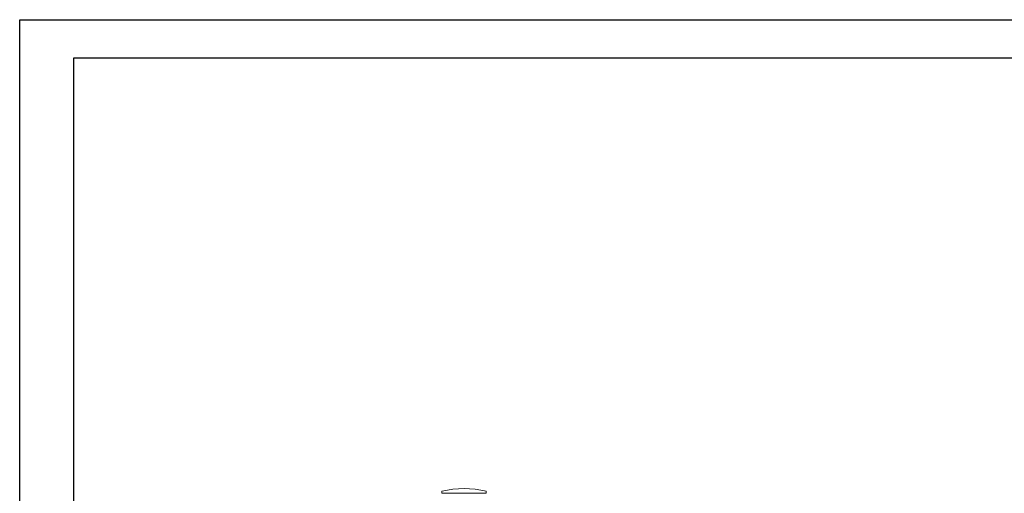
# Model space of a CAD drawing. Units: millimetres. Extents: x 0 to 392, y 0 to 286.
# Drawn here: x 0 to 100, y 238 to 286 of the extents above; entities that cross this region are included whole.
import ezdxf

# ---------------------------------------------------------------- set-up
doc = ezdxf.new("R2010")
doc.units = ezdxf.units.MM
doc.linetypes.add('Tracejada', pattern=[4.7625, 3.175, -1.5875])
doc.layers.add('Linha fina', color=54, linetype='Continuous', lineweight=5)
doc.dimstyles.new('ISO-25', dxfattribs={"dimtxt": 2.5, "dimasz": 2.5, "dimexe": 1.25, "dimexo": 0.625, "dimtad": 1, "dimdec": 0, "dimtxsty": 'Standard', "dimcen": 2.5, "dimadec": 0, "dimazin": 0, "dimtfac": 1, "dimtdec": 0, "dimtmove": 0, "dimatfit": 3, "dimfxl": 1, "dimarcsym": 0})

# ---------------------------------------------------------------- blocks, each defined once
blk = doc.blocks.new('*D14')
at = {"color": 0, "linetype": 'Tracejada', "lineweight": -2, "transparency": 16777216}
for p, q in [((272.35, 234.11), (272.35, 249.66)), ((351.41, 234.11), (351.41, 249.66)), ((274.85, 248.41), (348.91, 248.41)), ((39.94, 127.47), (39.94, 140.62)), ((164.94, 127.47), (164.94, 140.62)), ((42.44, 139.37), (162.44, 139.37))]:
    blk.add_line(p, q, dxfattribs=at)
at = {"color": 0, "linetype": 'Tracejada', "transparency": 16777216}
for points in [[(274.85, 248.83), (274.85, 247.99), (272.35, 248.41)], [(348.91, 248.83), (348.91, 247.99), (351.41, 248.41)], [(42.44, 139.79), (42.44, 138.96), (39.94, 139.37)], [(162.44, 139.79), (162.44, 138.96), (164.94, 139.37)]]:
    blk.add_solid(points, dxfattribs=at)
at = {"layer": 'Defpoints', "color": 0, "linetype": 'Tracejada', "transparency": 16777216}
for p in [(351.41, 248.41), (272.35, 233.48), (351.41, 233.48), (164.94, 139.37), (39.94, 126.84), (164.94, 126.84)]:
    blk.add_point(p, dxfattribs=at)
at = {"color": 0, "linetype": 'Tracejada', "transparency": 16777216, "char_height": 2.5, "attachment_point": 5}
for s, insert in [('79', (311.88, 250.28)), ('125', (102.44, 141.25))]:
    blk.add_mtext(s, dxfattribs=dict(at, insert=insert))

msp = doc.modelspace()

# ---------------------------------------------------------------- linework, layer by layer
for points in [[(0, 285.89), (391.56, 285.89), (391.56, 0), (0, 0)], [(5.49, 5.49), (386.87, 5.49), (386.87, 281.96), (5.49, 281.96)]]:
    msp.add_lwpolyline(points, close=True)
at = {"layer": 'Linha fina', "color": 7}
msp.add_lwpolyline([(43, 237.9), (43, 237.7), (47.5, 237.7), (47.5, 237.9)], dxfattribs=at)
msp.add_arc((45.25, 227.9), 10.25, 77.3221, 102.6779, dxfattribs=at)

# ---------------------------------------------------------------- dimensions: what is measured, and where the dimension line sits
at = {"linetype": 'Tracejada'}
for base, p1, p2, middle in [((164.94, 139.37), (39.94, 126.84), (164.94, 126.84), (102.44, 141.25)), ((351.41, 248.41), (272.35, 233.48), (351.41, 233.48), (311.88, 250.28))]:
    dim = msp.add_linear_dim(base=base, p1=p1, p2=p2, dimstyle='ISO-25', dxfattribs=at)
    dim.commit()
    dim.dimension.update_dxf_attribs({"geometry": '*D14', "text_midpoint": middle})

doc.saveas('drawing.dxf')
